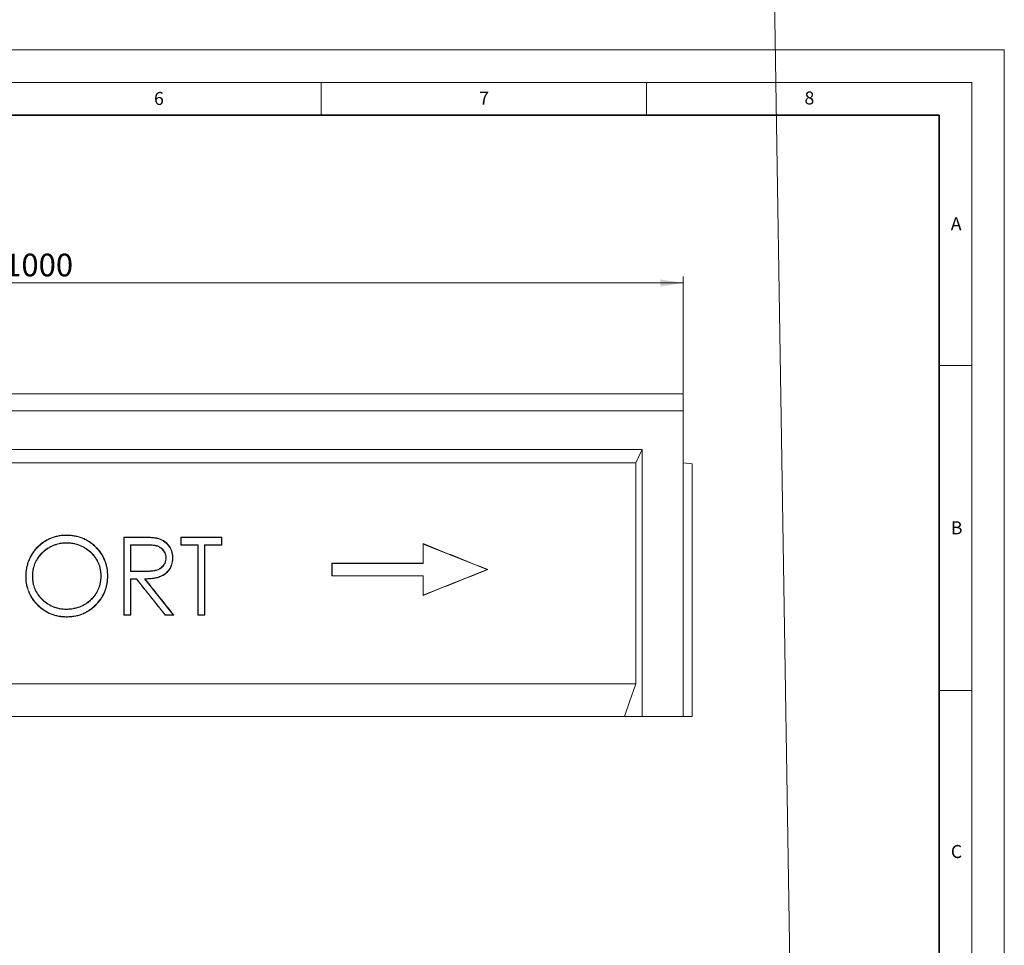
# Model space of a CAD drawing. Units: millimetres. Extents: x 0 to 420, y 0 to 7456.
# Drawn here: x 269 to 420, y 159 to 302 of the extents above; entities that cross this region are included whole.
import ezdxf

# ---------------------------------------------------------------- set-up
doc = ezdxf.new("R2010")
doc.units = ezdxf.units.MM
doc.styles.add('SLDTEXTSTYLE0', font='TXT', dxfattribs={"width": 0.605})
doc.dimstyles.new('SLDDIMSTYLE0', dxfattribs={"dimtxt": 3.5, "dimasz": 3.5, "dimexe": 0, "dimexo": 0.0625, "dimgap": 0.875, "dimtad": 1, "dimlfac": 5, "dimrnd": 1e-09, "dimzin": 12, "dimdsep": 46, "dimtxsty": 'SLDTEXTSTYLE0', "dimsah": 1, "dimcen": 0.09, "dimadec": 0, "dimazin": 3, "dimtfac": 1, "dimtdec": 3, "dimtofl": 0, "dimtmove": 0, "dimatfit": 3, "dimfxl": 0, "dimfrac": 2, "dimtolj": 1, "dimtzin": 12, "dimarcsym": 0})
doc.dimstyles.new('SLDDIMSTYLE1', dxfattribs={"dimtxt": 3.5, "dimasz": 3.5, "dimexe": 0, "dimexo": 0.0625, "dimgap": 0.875, "dimtad": 1, "dimlfac": 5, "dimrnd": 1e-09, "dimzin": 12, "dimdsep": 46, "dimtxsty": 'SLDTEXTSTYLE0', "dimsah": 1, "dimcen": 0, "dimadec": 0, "dimazin": 3, "dimtfac": 1, "dimtdec": 3, "dimtofl": 0, "dimtmove": 0, "dimatfit": 3, "dimfxl": 0, "dimfrac": 2, "dimtolj": 1, "dimtzin": 12, "dimarcsym": 0})

# ---------------------------------------------------------------- blocks, each defined once
blk = doc.blocks.new('_D_4')
at = {"color": 7, "linetype": 'Continuous', "lineweight": 0}
for p, q in [((170.63, 244.2), (170.63, 262.17)), ((370.63, 244.2), (370.63, 262.17)), ((370.63, 261.17), (170.63, 261.17))]:
    blk.add_line(p, q, dxfattribs=at)
at = {"color": 7, "linetype": 'Continuous', "lineweight": 18}
for points in [[(170.63, 261.17), (174.13, 260.63), (174.13, 261.71)], [(370.63, 261.17), (367.13, 261.71), (367.13, 260.63)]]:
    blk.add_solid(points, dxfattribs=at)
at = {"color": 7, "linetype": 'Continuous', "lineweight": 18, "insert": (266.24, 265.68), "char_height": 3.5, "attachment_point": 1, "style": 'SLDTEXTSTYLE0'}
blk.add_mtext('1000', dxfattribs=at)
blk = doc.blocks.new('_D_5')
at = {"color": 7, "linetype": 'Continuous', "lineweight": 0}
for q in [(270.63, 7455.6), (387.82, 107.67)]:
    blk.add_line((387.04, 156.53), q, dxfattribs=at)
at = {"color": 7, "linetype": 'Continuous', "lineweight": 18}
blk.add_arc((270.63, 7455.6), 7300, 270.785683, 270.921551, dxfattribs=at)
blk.add_solid([(387.04, 156.53), (386.55, 153.02), (387.63, 153.04)], dxfattribs=at)
at = {"color": 7, "linetype": 'Continuous', "lineweight": 18, "insert": (383.31, 107.59), "char_height": 3.5, "attachment_point": 1, "rotation": 90.9137, "style": 'SLDTEXTSTYLE0'}
blk.add_mtext('R36500', dxfattribs=at)

msp = doc.modelspace()

# ---------------------------------------------------------------- linework, layer by layer
at = {"color": 7, "linetype": 'Continuous', "lineweight": 18}
for p, q in [((0, 297), (420, 297)), ((420, 0), (420, 297)), ((15, 292), (415, 292)), ((315, 292), (315, 287)), ((365, 292), (365, 287)), ((415, 292), (415, 5)), ((410, 248.5), (415, 248.5)), ((370.6285, 244.0958), (170.6285, 244.0958)), ((370.6285, 241.4958), (370.6285, 244.0958)), ((170.6285, 241.4958), (370.6285, 241.4958)), ((370.6285, 241.4958), (370.6285, 233.4958)), ((364.336, 235.5671), (364.336, 194.4958)), ((177.8432, 233.4958), (363.3605, 233.4958)), ((363.3605, 233.4958), (363.3605, 199.4958)), ((372.0285, 233.3733), (370.6285, 233.4958)), ((372.0285, 233.3733), (372.0285, 194.4958)), ((275.782, 222.3511), (275.7823, 222.4034)), ((275.8352, 221.2251), (275.8352, 221.1728)), ((284.6292, 210.0965), (284.6292, 222.0951)), ((284.6809, 222.0434), (284.6292, 222.0951)), ((284.6809, 222.0434), (287.0297, 222.0434)), ((284.6809, 210.1482), (284.6809, 222.0434)), ((289.7371, 221.8812), (289.7484, 221.9311)), ((293.3996, 220.8669), (293.3996, 222.0939)), ((293.4501, 222.0434), (293.3996, 222.0939)), ((293.4501, 222.0434), (299.653, 222.0434)), ((293.4501, 220.9174), (293.4501, 222.0434)), ((299.653, 222.0434), (299.7024, 222.0928)), ((299.653, 222.0434), (299.653, 220.9174)), ((299.7024, 222.0928), (299.7024, 220.8681)), ((330.6414, 221.0767), (330.6414, 218.0829)), ((330.6809, 221.0184), (330.6414, 221.0767)), ((330.6809, 221.0184), (330.6809, 218.0434)), ((340.4874, 217.0958), (330.6809, 221.0184)), ((285.653, 220.9174), (285.653, 216.813)), ((285.653, 220.9174), (285.7046, 220.8658)), ((287.9554, 220.9174), (285.653, 220.9174)), ((285.7046, 220.8658), (285.7046, 216.8642)), ((293.4501, 220.9174), (293.3996, 220.8669)), ((296.0655, 220.9174), (293.4501, 220.9174)), ((296.0655, 220.9174), (296.0154, 220.8673)), ((296.0154, 210.0981), (296.0154, 220.8673)), ((296.0655, 210.1482), (296.0655, 220.9174)), ((297.0376, 220.9174), (297.0875, 220.8675)), ((299.653, 220.9174), (297.0376, 220.9174)), ((297.0376, 220.9174), (297.0376, 210.1482)), ((297.0875, 220.8675), (297.0875, 210.0983)), ((299.653, 220.9174), (299.7024, 220.8681)), ((291.1425, 218.8891), (291.0915, 218.8891)), ((292.1145, 218.887), (292.1653, 218.8867)), ((316.6361, 218.0882), (316.6361, 216.1034)), ((316.6809, 218.0434), (316.6361, 218.0882)), ((330.6809, 218.0434), (316.6809, 218.0434)), ((316.6809, 218.0434), (316.6809, 216.1482)), ((330.6809, 218.0434), (330.6414, 218.0829)), ((285.653, 216.813), (285.7046, 216.8642)), ((285.653, 216.813), (287.9023, 216.7958)), ((330.6809, 213.1732), (340.4874, 217.0958)), ((340.4874, 217.0958), (340.5812, 217.0958)), ((270.5761, 216.0474), (270.6285, 216.0477)), ((281.1424, 216.103), (281.0904, 216.103)), ((282.1145, 216.1006), (282.1665, 216.1006)), ((285.653, 215.6867), (285.653, 210.1482)), ((285.653, 215.6867), (285.7046, 215.6351)), ((286.6057, 215.6867), (285.653, 215.6867)), ((285.7046, 215.6351), (285.7046, 210.0966)), ((286.6057, 215.6867), (286.5808, 215.6352)), ((291.0143, 210.1482), (286.6057, 215.6867)), ((287.8044, 215.6854), (287.9099, 215.6353)), ((287.8044, 215.6854), (292.2121, 210.1482)), ((316.6809, 216.1482), (316.6361, 216.1034)), ((316.6809, 216.1482), (330.6809, 216.1482)), ((330.6809, 216.1482), (330.6414, 216.1087)), ((330.6414, 216.1087), (330.6414, 213.1149)), ((330.6809, 216.1482), (330.6809, 213.1732)), ((330.6809, 213.1732), (330.6414, 213.1149)), ((275.835, 210.9665), (275.8352, 211.0188)), ((275.8785, 209.8405), (275.8785, 209.7882)), ((284.6809, 210.1482), (284.6292, 210.0965)), ((285.653, 210.1482), (284.6809, 210.1482)), ((285.653, 210.1482), (285.7046, 210.0966)), ((291.0143, 210.1482), (290.9898, 210.0973)), ((292.2121, 210.1482), (291.0143, 210.1482)), ((292.2121, 210.1482), (292.3173, 210.0975)), ((296.0655, 210.1482), (296.0154, 210.0981)), ((297.0376, 210.1482), (296.0655, 210.1482)), ((297.0376, 210.1482), (297.0875, 210.0983)), ((177.8432, 199.4958), (363.3605, 199.4958)), ((410, 198.5), (415, 198.5)), ((179.6185, 194.4958), (361.5852, 194.4958)), ((361.5852, 194.4958), (364.336, 194.4958)), ((364.336, 194.4958), (370.6285, 194.4958)), ((372.0285, 194.4958), (370.6285, 194.4958))]:
    msp.add_line(p, q, dxfattribs=at)
at = {"color": 7, "linetype": 'Continuous', "lineweight": 35}
for p, q in [((410, 287), (20, 287)), ((410, 5), (410, 287))]:
    msp.add_line(p, q, dxfattribs=at)
at = {"color": 8, "linetype": 'Continuous', "lineweight": 18}
for p, q in [((370.6285, 233.4958), (370.6285, 194.4958)), ((287.0297, 222.0434), (287.0299, 222.0948)), ((287.9554, 220.9174), (287.9554, 220.8661)), ((287.9023, 216.7958), (287.9025, 216.8471))]:
    msp.add_line(p, q, dxfattribs=at)
at = {"color": 7, "linetype": 'Continuous', "lineweight": 18, "flags": 128}
for points in [[(364.336, 235.5671), (363.8295, 234.4916), (363.3605, 233.4958)], [(269.604, 216.0432), (269.5882, 216.0431), (269.5725, 216.043), (269.5516, 216.0429)], [(363.3605, 199.4958), (363.3097, 199.3527), (362.4474, 196.9242), (361.5852, 194.4958)]]:
    msp.add_lwpolyline(points, dxfattribs=at)
at = {"color": 7, "linetype": 'Continuous', "lineweight": 18}
for centre, major_axis, ratio, start_param, end_param in [((270.6285, -160.3399), (7297.3077, 0), 0.05240778, 1.56854872, 1.56887771), ((270.6285, -160.3399), (7297.3077, 0), 0.05240778, 1.56681212, 1.56767584), ((270.6285, -166.8), (7295.9193, -2926.4022), 0.04864093, 1.58071755, 1.58207971), ((270.6285, 603.3007), (7297.3077, 0), 0.05240778, 4.71445496, 4.71476341), ((270.6285, 603.3007), (7297.3077, 0), 0.05240778, 4.71550946, 4.71586793), ((270.6285, 603.3007), (7297.3077, 0), 0.05240778, 4.71601485, 4.71637318), ((270.6285, -164.3399), (7297.3077, 0), 0.05240778, 1.56257225, 1.56449155), ((270.6285, -165.4664), (7297.3071, -56.0414), 0.05240623, 1.56883161, 1.56913281), ((270.6285, 600.9916), (7295.9193, 2926.4022), 0.04864093, 4.70110559, 4.70246776), ((270.6285, 598.0699), (7297.3077, 0), 0.05240778, 4.71445496, 4.71457504), ((270.6285, 849.7444), (-7291.168, 9184.8634), 0.03258411, 1.61400636, 1.61461055), ((270.6285, -376.723), (-7291.168, 9184.8634), 0.03258411, 4.75044078, 4.75104475), ((270.6285, 598.5315), (7297.3077, 0), 0.05240778, 4.71869376, 4.72061306), ((270.6285, 592.5315), (7297.3077, 0), 0.05240778, 4.71430759, 4.71445496), ((270.6285, 592.5315), (7297.3077, 0), 0.05240778, 4.71517923, 4.71536115), ((270.6285, 592.5315), (7297.3077, 0), 0.05240778, 4.71586793, 4.71601485)]:
    msp.add_ellipse(centre, major_axis=major_axis, ratio=ratio, start_param=start_param, end_param=end_param, dxfattribs=at)
for points, knots in [([(364.336, 235.5671), (360.4307, 235.5671), (356.5254, 235.5671), (348.7146, 235.5671), (336.9983, 235.5671), (309.6593, 235.5671), (270.6018, 235.5671), (239.3558, 235.5671), (215.9221, 235.5671), (204.2054, 235.5671), (192.4891, 235.5671), (184.6783, 235.5671), (180.773, 235.5671), (176.8677, 235.5671)], [0, 0, 0, 0, 0.0625, 0.0625, 0.125, 0.25, 0.5, 0.75, 0.75, 0.875, 0.9375, 0.9375, 1, 1, 1, 1]), ([(269.5516, 216.0429), (269.5529, 216.1468), (269.5542, 216.2506), (269.5619, 216.4574), (269.5687, 216.5602), (269.5883, 216.7648), (269.6006, 216.8666), (269.6287, 217.0696), (269.6447, 217.1707), (269.7, 217.4727), (269.7471, 217.6721), (269.8332, 217.9684), (269.8643, 218.0667), (269.9306, 218.2626), (269.966, 218.3602), (270.0808, 218.6508), (270.1677, 218.8379), (270.3552, 219.2034), (270.4564, 219.3814), (270.6764, 219.7262), (270.7953, 219.8929), (270.9842, 220.1363), (271.0492, 220.2162), (271.1849, 220.3722), (271.2557, 220.4485), (271.4738, 220.6728), (271.6247, 220.815), (271.9397, 221.0812), (272.1032, 221.2062), (272.4431, 221.4387), (272.6198, 221.5458), (272.8926, 221.6958), (272.9854, 221.7438), (273.1729, 221.8345), (273.2674, 221.8773), (273.7438, 222.0789), (274.1363, 222.2021), (274.6431, 222.3029), (274.7453, 222.3202), (274.9511, 222.3504), (275.0547, 222.3636), (275.262, 222.3849), (275.3658, 222.3924), (275.5739, 222.4007), (275.6781, 222.402), (275.7823, 222.4034)], [0, 0, 0, 0, 0.03125, 0.03125, 0.0625, 0.0625, 0.09375, 0.09375, 0.125, 0.125, 0.1875, 0.1875, 0.21875, 0.21875, 0.25, 0.25, 0.3125, 0.3125, 0.375, 0.375, 0.4375, 0.4375, 0.46875, 0.46875, 0.5, 0.5, 0.5625, 0.5625, 0.625, 0.625, 0.6875, 0.6875, 0.71875, 0.71875, 0.75, 0.75, 0.875, 0.875, 0.90625, 0.90625, 0.9375, 0.9375, 0.96875, 0.96875, 1, 1, 1, 1]), ([(269.604, 216.0432), (269.6053, 216.1461), (269.6066, 216.2486), (269.6141, 216.4528), (269.6208, 216.5545), (269.6403, 216.7582), (269.6526, 216.8601), (269.6807, 217.0632), (269.6967, 217.1644), (269.7522, 217.4664), (269.7995, 217.6656), (269.8856, 217.9604), (269.9166, 218.0581), (269.9825, 218.2522), (270.0175, 218.3484), (270.1305, 218.6334), (270.217, 218.8195), (270.4043, 219.1839), (270.5058, 219.3621), (270.6714, 219.6205), (270.7288, 219.7051), (270.8477, 219.8719), (270.909, 219.9543), (271.0349, 220.1158), (271.0996, 220.1948), (271.2342, 220.3484), (271.304, 220.4232), (271.5187, 220.6432), (271.6679, 220.7835), (271.9811, 221.0469), (272.1443, 221.1713), (272.4823, 221.4014), (272.658, 221.5075), (273.0172, 221.7041), (273.2016, 221.7928), (273.579, 221.952), (273.7712, 222.0227), (274.1624, 222.1431), (274.3611, 222.1938), (274.6619, 222.2531), (274.7628, 222.27), (274.9657, 222.2995), (275.0676, 222.3124), (275.2711, 222.3331), (275.3726, 222.3403), (275.5767, 222.3484), (275.6791, 222.3497), (275.782, 222.3511)], [0.000099586, 0.000099586, 0.000099586, 0.000099586, 0.03125, 0.03125, 0.0625, 0.0625, 0.09375, 0.09375, 0.125, 0.125, 0.1875, 0.1875, 0.21875, 0.21875, 0.25, 0.25, 0.3125, 0.3125, 0.375, 0.375, 0.40625, 0.40625, 0.4375, 0.4375, 0.46875, 0.46875, 0.5, 0.5, 0.5625, 0.5625, 0.625, 0.625, 0.6875, 0.6875, 0.75, 0.75, 0.8125, 0.8125, 0.875, 0.875, 0.90625, 0.90625, 0.9375, 0.9375, 0.96875, 0.96875, 0.999898273, 0.999898273, 0.999898273, 0.999898273]), ([(275.8352, 221.2251), (275.835, 221.2251), (275.8348, 221.2251), (275.8346, 221.2251), (275.7499, 221.2241), (275.6647, 221.2231), (275.4938, 221.2164), (275.4079, 221.2103), (275.2376, 221.193), (275.1529, 221.1823), (274.984, 221.1579), (274.8997, 221.144), (274.7316, 221.112), (274.6479, 221.0938), (274.4816, 221.0526), (274.399, 221.0293), (274.2356, 220.9789), (274.1548, 220.952), (273.9937, 220.8953), (273.9136, 220.8654), (273.6757, 220.7686), (273.521, 220.6958), (273.2178, 220.5387), (273.0692, 220.4543), (272.7805, 220.2703), (272.6412, 220.1709), (272.372, 219.96), (272.2423, 219.8481), (272.0571, 219.6703), (271.9971, 219.6094), (271.8798, 219.4851), (271.8224, 219.4219), (271.7107, 219.2922), (271.6564, 219.2257), (271.5525, 219.0893), (271.5028, 219.0196), (271.3586, 218.8075), (271.269, 218.6615), (271.1048, 218.3616), (271.0289, 218.2082), (270.8963, 217.8918), (270.8402, 217.7297), (270.7674, 217.4839), (270.7448, 217.4016), (270.7033, 217.2357), (270.6846, 217.152), (270.6527, 216.9834), (270.6396, 216.8989), (270.6165, 216.7298), (270.6063, 216.6452), (270.5898, 216.4748), (270.5841, 216.389), (270.578, 216.2181), (270.577, 216.133), (270.5761, 216.0483), (270.5761, 216.048), (270.5761, 216.0477), (270.5761, 216.0474)], [-0.00007815, -0.00007815, -0.00007815, -0.00007815, 0, 0, 0, 0.03125, 0.03125, 0.0625, 0.0625, 0.09375, 0.09375, 0.125, 0.125, 0.15625, 0.15625, 0.1875, 0.1875, 0.21875, 0.21875, 0.25, 0.25, 0.3125, 0.3125, 0.375, 0.375, 0.4375, 0.4375, 0.5, 0.5, 0.53125, 0.53125, 0.5625, 0.5625, 0.59375, 0.59375, 0.625, 0.625, 0.6875, 0.6875, 0.75, 0.75, 0.8125, 0.8125, 0.84375, 0.84375, 0.875, 0.875, 0.90625, 0.90625, 0.9375, 0.9375, 0.96875, 0.96875, 1, 1, 1, 1.00011728, 1.00011728, 1.00011728, 1.00011728]), ([(275.8352, 221.1728), (275.7499, 221.1718), (275.6647, 221.1707), (275.4949, 221.1641), (275.4106, 221.158), (275.2427, 221.1409), (275.1592, 221.1303), (274.9926, 221.1063), (274.9097, 221.0926), (274.7444, 221.0612), (274.6622, 221.0434), (274.4986, 221.003), (274.4173, 220.9801), (274.2554, 220.9303), (274.1748, 220.9035), (274.0142, 220.8471), (273.9339, 220.817), (273.6969, 220.7208), (273.5438, 220.6486), (273.2443, 220.4934), (273.0979, 220.4103), (272.8139, 220.2297), (272.6765, 220.1319), (272.4764, 219.9753), (272.4108, 219.9215), (272.2817, 219.81), (272.2182, 219.7523), (272.0953, 219.6343), (272.0357, 219.5739), (271.9195, 219.4509), (271.8627, 219.3883), (271.7525, 219.2606), (271.6993, 219.1953), (271.5972, 219.0614), (271.5481, 218.9929), (271.4057, 218.7839), (271.317, 218.6398), (271.1942, 218.4159), (271.1546, 218.3399), (271.0797, 218.1867), (271.0444, 218.1094), (270.9462, 217.8754), (270.891, 217.7162), (270.8191, 217.4741), (270.7968, 217.393), (270.7557, 217.2295), (270.7371, 217.1472), (270.7055, 216.9809), (270.6923, 216.8969), (270.6691, 216.7281), (270.6588, 216.6432), (270.6423, 216.4735), (270.6366, 216.3885), (270.6304, 216.2182), (270.6294, 216.133), (270.6285, 216.0477)], [0, 0, 0, 0, 0.03125, 0.03125, 0.0625, 0.0625, 0.09375, 0.09375, 0.125, 0.125, 0.15625, 0.15625, 0.1875, 0.1875, 0.21875, 0.21875, 0.25, 0.25, 0.3125, 0.3125, 0.375, 0.375, 0.4375, 0.4375, 0.46875, 0.46875, 0.5, 0.5, 0.53125, 0.53125, 0.5625, 0.5625, 0.59375, 0.59375, 0.625, 0.625, 0.6875, 0.6875, 0.71875, 0.71875, 0.75, 0.75, 0.8125, 0.8125, 0.84375, 0.84375, 0.875, 0.875, 0.90625, 0.90625, 0.9375, 0.9375, 0.96875, 0.96875, 1, 1, 1, 1]), ([(275.782, 222.3511), (275.9903, 222.3458), (276.1977, 222.3405), (276.6101, 222.3104), (276.8157, 222.285), (277.2232, 222.2133), (277.4251, 222.1669), (277.8245, 222.0566), (278.0218, 221.9931), (278.4072, 221.844), (278.5954, 221.7579), (278.9625, 221.5667), (279.1412, 221.4619), (279.4867, 221.2344), (279.6536, 221.1117), (279.9739, 220.8498), (280.1275, 220.7107), (280.5696, 220.2738), (280.8402, 219.9579), (281.3082, 219.276), (281.5049, 218.9094), (281.7403, 218.3352), (281.8088, 218.1397), (281.923, 217.7425), (281.9689, 217.5405), (282.0435, 217.1328), (282.0716, 216.9276), (282.1043, 216.5161), (282.1094, 216.3089), (282.1145, 216.1006)], [0.00010066, 0.00010066, 0.00010066, 0.00010066, 0.0625, 0.0625, 0.125, 0.125, 0.1875, 0.1875, 0.25, 0.25, 0.3125, 0.3125, 0.375, 0.375, 0.4375, 0.4375, 0.5, 0.5, 0.625, 0.625, 0.75, 0.75, 0.8125, 0.8125, 0.875, 0.875, 0.9375, 0.9375, 0.999871691, 0.999871691, 0.999871691, 0.999871691]), ([(275.7823, 222.4034), (275.9915, 222.3981), (276.2008, 222.3927), (276.6158, 222.3624), (276.8215, 222.3369), (277.2294, 222.2654), (277.4316, 222.2191), (277.7324, 222.1363), (277.8324, 222.1066), (278.0313, 222.0419), (278.1306, 222.0069), (278.425, 221.8933), (278.6147, 221.8065), (278.9834, 221.6148), (279.1625, 221.51), (279.5097, 221.282), (279.6779, 221.1587), (279.9219, 220.9598), (280.0018, 220.8911), (280.1575, 220.7508), (280.2334, 220.6791), (280.6047, 220.3127), (280.8759, 219.997), (281.1727, 219.5656), (281.23, 219.4772), (281.3397, 219.2975), (281.3918, 219.2066), (281.5403, 218.931), (281.629, 218.7432), (281.7865, 218.36), (281.8553, 218.1645), (281.9709, 217.7651), (282.0178, 217.5609), (282.0939, 217.1467), (282.1227, 216.9388), (282.1562, 216.5207), (282.1613, 216.3107), (282.1665, 216.1006)], [0, 0, 0, 0, 0.0625, 0.0625, 0.125, 0.125, 0.1875, 0.1875, 0.21875, 0.21875, 0.25, 0.25, 0.3125, 0.3125, 0.375, 0.375, 0.4375, 0.4375, 0.46875, 0.46875, 0.5, 0.5, 0.625, 0.625, 0.65625, 0.65625, 0.6875, 0.6875, 0.75, 0.75, 0.8125, 0.8125, 0.875, 0.875, 0.9375, 0.9375, 1, 1, 1, 1]), ([(281.1424, 216.103), (281.1424, 216.1032), (281.1424, 216.1034), (281.1424, 216.1036), (281.1414, 216.1883), (281.1404, 216.2734), (281.1341, 216.4443), (281.1283, 216.5301), (281.1117, 216.7005), (281.1012, 216.7852), (281.0772, 216.9542), (281.0636, 217.0386), (281.0157, 217.2908), (280.9746, 217.4573), (280.8748, 217.7849), (280.8156, 217.9459), (280.6803, 218.2604), (280.6044, 218.414), (280.4369, 218.7125), (280.3452, 218.8572), (280.1975, 219.067), (280.1464, 219.1358), (280.0403, 219.2703), (279.9851, 219.3359), (279.8152, 219.528), (279.6967, 219.6514), (279.4454, 219.8843), (279.313, 219.9933), (279.0394, 220.1979), (278.8985, 220.295), (278.68, 220.4292), (278.6061, 220.4721), (278.4571, 220.5551), (278.3819, 220.5954), (278.1534, 220.7113), (277.9969, 220.7813), (277.7584, 220.8751), (277.6783, 220.9046), (277.517, 220.9604), (277.4359, 220.9869), (277.2719, 221.0358), (277.1891, 221.0582), (277.0225, 221.0978), (276.9387, 221.1152), (276.7706, 221.1462), (276.6863, 221.1597), (276.5174, 221.1835), (276.4327, 221.194), (276.2623, 221.2108), (276.1765, 221.2167), (276.0056, 221.2231), (275.9205, 221.2241), (275.8358, 221.2251), (275.8356, 221.2251), (275.8354, 221.2251), (275.8352, 221.2251)], [-0.00007595, -0.00007595, -0.00007595, -0.00007595, 0, 0, 0, 0.03125, 0.03125, 0.0625, 0.0625, 0.09375, 0.09375, 0.125, 0.125, 0.1875, 0.1875, 0.25, 0.25, 0.3125, 0.3125, 0.375, 0.375, 0.40625, 0.40625, 0.4375, 0.4375, 0.5, 0.5, 0.5625, 0.5625, 0.625, 0.625, 0.65625, 0.65625, 0.6875, 0.6875, 0.75, 0.75, 0.78125, 0.78125, 0.8125, 0.8125, 0.84375, 0.84375, 0.875, 0.875, 0.90625, 0.90625, 0.9375, 0.9375, 0.96875, 0.96875, 1, 1, 1, 1.00007816, 1.00007816, 1.00007816, 1.00007816]), ([(281.0904, 216.103), (281.0894, 216.1879), (281.0884, 216.2727), (281.0822, 216.4416), (281.0765, 216.5256), (281.0602, 216.6927), (281.0499, 216.7758), (281.0265, 216.9416), (281.0132, 217.0242), (280.9667, 217.2709), (280.927, 217.4337), (280.854, 217.6755), (280.8273, 217.7556), (280.7692, 217.9151), (280.7377, 217.9947), (280.5703, 218.3863), (280.4051, 218.6801), (280.1632, 219.0255), (280.1131, 219.0935), (280.0086, 219.2268), (279.954, 219.292), (279.7848, 219.4843), (279.667, 219.6073), (279.4195, 219.8378), (279.2895, 219.9452), (279.0196, 220.148), (278.8805, 220.2443), (278.6634, 220.3784), (278.5896, 220.4214), (278.4408, 220.5045), (278.3659, 220.5448), (278.1392, 220.6603), (277.9849, 220.7296), (277.6708, 220.8538), (277.5112, 220.9095), (277.2678, 220.9827), (277.1858, 221.005), (277.0199, 221.0449), (276.936, 221.0625), (276.7681, 221.0936), (276.6839, 221.1072), (276.5153, 221.1311), (276.4308, 221.1416), (276.2615, 221.1584), (276.1765, 221.1643), (276.0061, 221.1708), (275.9206, 221.1718), (275.8352, 221.1728)], [0, 0, 0, 0, 0.03125, 0.03125, 0.0625, 0.0625, 0.09375, 0.09375, 0.125, 0.125, 0.1875, 0.1875, 0.21875, 0.21875, 0.25, 0.25, 0.375, 0.375, 0.40625, 0.40625, 0.4375, 0.4375, 0.5, 0.5, 0.5625, 0.5625, 0.625, 0.625, 0.65625, 0.65625, 0.6875, 0.6875, 0.75, 0.75, 0.8125, 0.8125, 0.84375, 0.84375, 0.875, 0.875, 0.90625, 0.90625, 0.9375, 0.9375, 0.96875, 0.96875, 1, 1, 1, 1]), ([(287.0297, 222.0434), (287.257, 222.0426), (287.4843, 222.0421), (287.8245, 222.0371), (287.9376, 222.0345), (288.1642, 222.027), (288.2778, 222.0223), (288.5048, 222.0132), (288.6179, 222.0085), (288.8434, 221.9941), (288.9565, 221.9848), (289.1824, 221.9655), (289.2948, 221.9549), (289.4617, 221.9325), (289.5169, 221.924), (289.6268, 221.9039), (289.6818, 221.8926), (289.7371, 221.8812)], [0, 0, 0, 0, 0.25, 0.25, 0.375, 0.375, 0.5, 0.5, 0.625, 0.625, 0.75, 0.75, 0.875, 0.875, 0.9375, 0.9375, 0.999625326, 0.999625326, 0.999625326, 0.999625326]), ([(287.0299, 222.0948), (287.2572, 222.094), (287.4845, 222.0935), (287.8253, 222.0884), (287.9389, 222.0858), (288.1661, 222.0782), (288.2797, 222.0735), (288.5068, 222.0644), (288.6204, 222.0596), (288.8472, 222.0452), (288.9605, 222.0359), (289.187, 222.0164), (289.3002, 222.0058), (289.469, 221.9832), (289.5251, 221.9745), (289.6369, 221.954), (289.6926, 221.9425), (289.7484, 221.9311)], [0, 0, 0, 0, 0.25, 0.25, 0.375, 0.375, 0.5, 0.5, 0.625, 0.625, 0.75, 0.75, 0.875, 0.875, 0.9375, 0.9375, 1, 1, 1, 1]), ([(289.7371, 221.8812), (289.8222, 221.8602), (289.9064, 221.8393), (290.0711, 221.7897), (290.1525, 221.7604), (290.3138, 221.6961), (290.3933, 221.6613), (290.5485, 221.5851), (290.6244, 221.5436), (290.8454, 221.4088), (290.9847, 221.3048), (291.1807, 221.1341), (291.2435, 221.0749), (291.3621, 220.9499), (291.4188, 220.8839), (291.5288, 220.7492), (291.5811, 220.6807), (291.677, 220.5379), (291.7212, 220.4635), (291.8035, 220.3113), (291.8411, 220.2336), (291.9079, 220.0747), (291.9376, 219.9932), (291.9906, 219.8283), (292.0137, 219.745), (292.0524, 219.5765), (292.068, 219.4912), (292.0927, 219.3198), (292.1015, 219.2338), (292.1115, 219.0615), (292.113, 218.9746), (292.1145, 218.887)], [0.000241947, 0.000241947, 0.000241947, 0.000241947, 0.0625, 0.0625, 0.125, 0.125, 0.1875, 0.1875, 0.25, 0.25, 0.375, 0.375, 0.4375, 0.4375, 0.5, 0.5, 0.5625, 0.5625, 0.625, 0.625, 0.6875, 0.6875, 0.75, 0.75, 0.8125, 0.8125, 0.875, 0.875, 0.9375, 0.9375, 0.999699058, 0.999699058, 0.999699058, 0.999699058]), ([(289.7484, 221.9311), (289.8342, 221.9099), (289.9199, 221.8886), (290.0879, 221.8379), (290.1701, 221.8083), (290.4131, 221.7115), (290.5704, 221.636), (290.796, 221.4988), (290.87, 221.4489), (291.0123, 221.3438), (291.0808, 221.2885), (291.2132, 221.1734), (291.2769, 221.1134), (291.3975, 220.9867), (291.4547, 220.9202), (291.5659, 220.7842), (291.6197, 220.7142), (291.7191, 220.5666), (291.7641, 220.4908), (291.8477, 220.3364), (291.8859, 220.2576), (291.954, 220.0965), (291.984, 220.0142), (292.038, 219.8471), (292.0618, 219.762), (292.1017, 219.589), (292.1177, 219.5021), (292.1429, 219.3275), (292.152, 219.2398), (292.1623, 219.0636), (292.1638, 218.9752), (292.1653, 218.8867)], [0, 0, 0, 0, 0.0625, 0.0625, 0.125, 0.125, 0.25, 0.25, 0.3125, 0.3125, 0.375, 0.375, 0.4375, 0.4375, 0.5, 0.5, 0.5625, 0.5625, 0.625, 0.625, 0.6875, 0.6875, 0.75, 0.75, 0.8125, 0.8125, 0.875, 0.875, 0.9375, 0.9375, 1, 1, 1, 1]), ([(291.1425, 218.8891), (291.1424, 218.8898), (291.1424, 218.8906), (291.1424, 218.8913), (291.1386, 218.9789), (291.1349, 219.068), (291.1183, 219.2024), (291.1109, 219.2473), (291.0922, 219.336), (291.081, 219.3799), (291.0422, 219.51), (291.0094, 219.5945), (290.9327, 219.7575), (290.8887, 219.8362), (290.7913, 219.9873), (290.7378, 220.0597), (290.6217, 220.1972), (290.5587, 220.2621), (290.4245, 220.3822), (290.3533, 220.4376), (290.204, 220.5384), (290.1257, 220.5836), (290.0041, 220.6427), (289.9628, 220.661), (289.8791, 220.6945), (289.8367, 220.7097), (289.7513, 220.7373), (289.7085, 220.7498), (289.6225, 220.7729), (289.5792, 220.7836), (289.4486, 220.8127), (289.3608, 220.8278), (289.1855, 220.8531), (289.098, 220.8634), (288.9226, 220.8815), (288.8346, 220.8891), (288.6587, 220.901), (288.5708, 220.9055), (288.3948, 220.9124), (288.3068, 220.9147), (288.1309, 220.917), (288.0431, 220.9172), (287.9555, 220.9174), (287.9555, 220.9174), (287.9554, 220.9174), (287.9554, 220.9174)], [-0.00051922, -0.00051922, -0.00051922, -0.00051922, 0, 0, 0, 0.0625, 0.0625, 0.09375, 0.09375, 0.125, 0.125, 0.1875, 0.1875, 0.25, 0.25, 0.3125, 0.3125, 0.375, 0.375, 0.4375, 0.4375, 0.5, 0.5, 0.53125, 0.53125, 0.5625, 0.5625, 0.59375, 0.59375, 0.625, 0.625, 0.6875, 0.6875, 0.75, 0.75, 0.8125, 0.8125, 0.875, 0.875, 0.9375, 0.9375, 1, 1, 1, 1.00002931, 1.00002931, 1.00002931, 1.00002931]), ([(291.0915, 218.8891), (291.0878, 218.977), (291.084, 219.065), (291.0625, 219.2388), (291.0443, 219.3246), (291.0064, 219.4517), (290.9919, 219.4939), (290.9602, 219.5761), (290.9429, 219.6164), (290.8869, 219.735), (290.8443, 219.8111), (290.7497, 219.9577), (290.6976, 220.0284), (290.5832, 220.1637), (290.5219, 220.2267), (290.3915, 220.3432), (290.3225, 220.3969), (290.1769, 220.495), (290.0996, 220.5396), (289.9415, 220.6162), (289.8602, 220.6485), (289.6935, 220.7022), (289.6084, 220.7248), (289.3502, 220.7821), (289.1767, 220.8038), (288.8292, 220.8397), (288.6549, 220.8509), (288.3929, 220.8611), (288.3055, 220.8634), (288.1305, 220.8657), (288.043, 220.8659), (287.9554, 220.8661)], [0, 0, 0, 0, 0.0625, 0.0625, 0.125, 0.125, 0.15625, 0.15625, 0.1875, 0.1875, 0.25, 0.25, 0.3125, 0.3125, 0.375, 0.375, 0.4375, 0.4375, 0.5, 0.5, 0.5625, 0.5625, 0.625, 0.625, 0.75, 0.75, 0.875, 0.875, 0.9375, 0.9375, 1, 1, 1, 1]), ([(292.1145, 218.887), (292.1105, 218.7606), (292.1065, 218.6351), (292.0905, 218.4491), (292.0834, 218.3874), (292.0648, 218.2644), (292.0534, 218.2031), (292.0135, 218.0203), (291.9793, 217.9), (291.8969, 217.6646), (291.8486, 217.5494), (291.7377, 217.3262), (291.6752, 217.2182), (291.5361, 217.0116), (291.4596, 216.913), (291.2941, 216.7269), (291.2051, 216.6395), (291.0159, 216.478), (290.9155, 216.4039), (290.7062, 216.2676), (290.5977, 216.205), (290.4303, 216.1212), (290.3738, 216.095), (290.2592, 216.0463), (290.201, 216.0236), (290.0833, 215.9807), (290.0239, 215.9603), (289.9047, 215.9225), (289.8449, 215.9052), (289.724, 215.8742), (289.6628, 215.8602), (289.5398, 215.8338), (289.4781, 215.8214), (289.2927, 215.7867), (289.1686, 215.7678), (288.9189, 215.7369), (288.7935, 215.7246), (288.5422, 215.7053), (288.4164, 215.6982), (288.1646, 215.6897), (288.0383, 215.6882), (287.9115, 215.6867), (287.8758, 215.6862), (287.8401, 215.6858), (287.8044, 215.6854)], [0.00020868, 0.00020868, 0.00020868, 0.00020868, 0.0625, 0.0625, 0.09375, 0.09375, 0.125, 0.125, 0.1875, 0.1875, 0.25, 0.25, 0.3125, 0.3125, 0.375, 0.375, 0.4375, 0.4375, 0.5, 0.5, 0.5625, 0.5625, 0.59375, 0.59375, 0.625, 0.625, 0.65625, 0.65625, 0.6875, 0.6875, 0.71875, 0.71875, 0.75, 0.75, 0.8125, 0.8125, 0.875, 0.875, 0.9375, 0.9375, 1, 1, 1, 1.0176007, 1.0176007, 1.0176007, 1.0176007]), ([(287.9023, 216.7958), (287.9024, 216.7958), (287.9024, 216.7958), (287.9025, 216.7958), (287.992, 216.7958), (288.0817, 216.7957), (288.2619, 216.799), (288.352, 216.8027), (288.5313, 216.8117), (288.6208, 216.8166), (288.8004, 216.8291), (288.8903, 216.8371), (289.1592, 216.8668), (289.3383, 216.8942), (289.6038, 216.9564), (289.692, 216.981), (289.865, 217.0415), (289.9495, 217.0774), (290.0727, 217.1379), (290.1131, 217.1592), (290.1931, 217.2039), (290.2325, 217.2275), (290.3097, 217.2776), (290.3475, 217.304), (290.4208, 217.3602), (290.4563, 217.3897), (290.5592, 217.4821), (290.623, 217.5486), (290.7412, 217.6893), (290.7956, 217.7635), (290.894, 217.9191), (290.9377, 218.0005), (291.0122, 218.1689), (291.0432, 218.2556), (291.0811, 218.3883), (291.0922, 218.4331), (291.111, 218.5235), (291.1185, 218.5692), (291.1351, 218.7064), (291.1387, 218.7974), (291.1424, 218.8869), (291.1424, 218.8877), (291.1424, 218.8884), (291.1425, 218.8891)], [-0.00004404, -0.00004404, -0.00004404, -0.00004404, 0, 0, 0, 0.0625, 0.0625, 0.125, 0.125, 0.1875, 0.1875, 0.25, 0.25, 0.375, 0.375, 0.4375, 0.4375, 0.5, 0.5, 0.53125, 0.53125, 0.5625, 0.5625, 0.59375, 0.59375, 0.625, 0.625, 0.6875, 0.6875, 0.75, 0.75, 0.8125, 0.8125, 0.875, 0.875, 0.90625, 0.90625, 0.9375, 0.9375, 1, 1, 1, 1.00050824, 1.00050824, 1.00050824, 1.00050824]), ([(287.9025, 216.8471), (287.9919, 216.8471), (288.0813, 216.847), (288.2599, 216.8503), (288.3491, 216.8539), (288.6166, 216.8673), (288.7948, 216.8781), (289.1504, 216.9172), (289.3273, 216.9444), (289.5868, 217.0048), (289.6723, 217.0285), (289.8405, 217.0868), (289.9234, 217.1217), (290.0853, 217.2008), (290.1637, 217.2441), (290.3137, 217.3407), (290.3848, 217.3945), (290.519, 217.5142), (290.5823, 217.5797), (290.698, 217.7167), (290.7509, 217.7886), (290.823, 217.9019), (290.8457, 217.9406), (290.8884, 218.0198), (290.9085, 218.0606), (290.9636, 218.1844), (290.9938, 218.2687), (291.0432, 218.4404), (291.062, 218.5279), (291.0841, 218.7072), (291.0878, 218.7983), (291.0915, 218.8891)], [0, 0, 0, 0, 0.0625, 0.0625, 0.125, 0.125, 0.25, 0.25, 0.375, 0.375, 0.4375, 0.4375, 0.5, 0.5, 0.5625, 0.5625, 0.625, 0.625, 0.6875, 0.6875, 0.75, 0.75, 0.78125, 0.78125, 0.8125, 0.8125, 0.875, 0.875, 0.9375, 0.9375, 1, 1, 1, 1]), ([(292.1653, 218.8867), (292.1613, 218.7597), (292.1573, 218.6327), (292.1356, 218.3811), (292.117, 218.2566), (292.0634, 218.0105), (292.0291, 217.8887), (291.966, 217.7081), (291.943, 217.6481), (291.8936, 217.5306), (291.8672, 217.4728), (291.7827, 217.3026), (291.7194, 217.1931), (291.6134, 217.0354), (291.5762, 216.9839), (291.4981, 216.883), (291.457, 216.8335), (291.3297, 216.6905), (291.2393, 216.6017), (291.047, 216.4376), (290.9451, 216.3624), (290.7318, 216.2234), (290.6204, 216.1593), (290.3932, 216.0457), (290.2764, 215.9967), (290.038, 215.91), (289.9167, 215.8708), (289.7312, 215.8234), (289.6692, 215.8092), (289.545, 215.7827), (289.4828, 215.7702), (289.1715, 215.7123), (288.9206, 215.683), (288.5428, 215.654), (288.4165, 215.6469), (288.1635, 215.6383), (288.0367, 215.6368), (287.9099, 215.6353)], [0, 0, 0, 0, 0.0625, 0.0625, 0.125, 0.125, 0.1875, 0.1875, 0.21875, 0.21875, 0.25, 0.25, 0.3125, 0.3125, 0.34375, 0.34375, 0.375, 0.375, 0.4375, 0.4375, 0.5, 0.5, 0.5625, 0.5625, 0.625, 0.625, 0.6875, 0.6875, 0.71875, 0.71875, 0.75, 0.75, 0.875, 0.875, 0.9375, 0.9375, 1, 1, 1, 1]), ([(275.8785, 209.7882), (275.6711, 209.7933), (275.4637, 209.7984), (275.053, 209.8306), (274.8496, 209.8582), (274.4462, 209.9311), (274.246, 209.9759), (273.8495, 210.0869), (273.6528, 210.1533), (273.0711, 210.3859), (272.7083, 210.5789), (272.1979, 210.9199), (272.0335, 211.0424), (271.7154, 211.3035), (271.5615, 211.4423), (271.2643, 211.7342), (271.1228, 211.8854), (270.8562, 212.2), (270.7312, 212.3634), (270.4974, 212.7023), (270.3887, 212.8777), (270.2389, 213.1508), (270.191, 213.2438), (270.1007, 213.4313), (270.0582, 213.5259), (269.9381, 213.8117), (269.868, 214.0052), (269.7507, 214.3989), (269.7037, 214.5991), (269.646, 214.9033), (269.6289, 215.0053), (269.5999, 215.2109), (269.588, 215.3147), (269.5619, 215.6262), (269.5567, 215.8346), (269.5516, 216.0429)], [0, 0, 0, 0, 0.0625, 0.0625, 0.125, 0.125, 0.1875, 0.1875, 0.25, 0.25, 0.375, 0.375, 0.4375, 0.4375, 0.5, 0.5, 0.5625, 0.5625, 0.625, 0.625, 0.6875, 0.6875, 0.71875, 0.71875, 0.75, 0.75, 0.8125, 0.8125, 0.875, 0.875, 0.90625, 0.90625, 0.9375, 0.9375, 1, 1, 1, 1]), ([(275.8785, 209.8405), (275.6724, 209.8456), (275.4673, 209.8506), (275.0601, 209.8825), (274.857, 209.91), (274.4535, 209.983), (274.2534, 210.028), (273.8594, 210.1387), (273.6654, 210.2046), (273.0955, 210.4328), (272.7318, 210.6256), (272.0517, 211.0812), (271.7352, 211.3443), (271.297, 211.7758), (271.157, 211.9258), (270.8926, 212.2385), (270.7683, 212.4014), (270.5363, 212.7389), (270.4286, 212.9133), (270.2323, 213.2724), (270.1437, 213.4572), (269.9854, 213.8349), (269.9157, 214.0276), (269.7996, 214.4195), (269.753, 214.6191), (269.677, 215.0222), (269.6479, 215.225), (269.6142, 215.6319), (269.6091, 215.8371), (269.604, 216.0432)], [0.000128971, 0.000128971, 0.000128971, 0.000128971, 0.0625, 0.0625, 0.125, 0.125, 0.1875, 0.1875, 0.25, 0.25, 0.375, 0.375, 0.5, 0.5, 0.5625, 0.5625, 0.625, 0.625, 0.6875, 0.6875, 0.75, 0.75, 0.8125, 0.8125, 0.875, 0.875, 0.9375, 0.9375, 0.999900454, 0.999900454, 0.999900454, 0.999900454]), ([(270.5761, 216.0474), (270.5761, 216.047), (270.5761, 216.0467), (270.5761, 216.0464), (270.5803, 215.8784), (270.5846, 215.7094), (270.6133, 215.3709), (270.638, 215.2025), (270.7025, 214.8695), (270.742, 214.7041), (270.8414, 214.3789), (270.9012, 214.2195), (271.0357, 213.9079), (271.1108, 213.7553), (271.2781, 213.4595), (271.3702, 213.3164), (271.6681, 212.9032), (271.8949, 212.6491), (272.3876, 212.1835), (272.6544, 211.972), (273.082, 211.696), (273.2292, 211.6109), (273.5315, 211.4564), (273.6865, 211.3871), (274.0024, 211.2633), (274.1635, 211.2089), (274.4908, 211.1183), (274.6565, 211.082), (274.9901, 211.0223), (275.1586, 210.9992), (275.4972, 210.9733), (275.6662, 210.9699), (275.8341, 210.9665), (275.8344, 210.9665), (275.8347, 210.9665), (275.835, 210.9665)], [-0.00011823, -0.00011823, -0.00011823, -0.00011823, 0, 0, 0, 0.0625, 0.0625, 0.125, 0.125, 0.1875, 0.1875, 0.25, 0.25, 0.3125, 0.3125, 0.375, 0.375, 0.5, 0.5, 0.625, 0.625, 0.6875, 0.6875, 0.75, 0.75, 0.8125, 0.8125, 0.875, 0.875, 0.9375, 0.9375, 1, 1, 1, 1.00011033, 1.00011033, 1.00011033, 1.00011033]), ([(270.6285, 216.0477), (270.6327, 215.8795), (270.637, 215.7113), (270.6651, 215.3789), (270.6893, 215.2146), (270.7519, 214.889), (270.7902, 214.7276), (270.8867, 214.4087), (270.945, 214.2512), (271.0453, 214.0176), (271.0807, 213.9403), (271.1552, 213.7888), (271.1944, 213.7143), (271.3178, 213.495), (271.4081, 213.3542), (271.6031, 213.0824), (271.7077, 212.9514), (271.9304, 212.6984), (272.0488, 212.5761), (272.4159, 212.2282), (272.6785, 212.0195), (273.0314, 211.7909), (273.1033, 211.7468), (273.2496, 211.662), (273.3243, 211.6212), (273.5502, 211.5055), (273.7036, 211.4368), (274.0151, 211.3144), (274.1733, 211.2608), (274.4955, 211.1711), (274.6593, 211.1349), (274.9911, 211.0751), (275.1596, 211.0517), (275.4968, 211.0256), (275.666, 211.0222), (275.8352, 211.0188)], [0, 0, 0, 0, 0.0625, 0.0625, 0.125, 0.125, 0.1875, 0.1875, 0.25, 0.25, 0.28125, 0.28125, 0.3125, 0.3125, 0.375, 0.375, 0.4375, 0.4375, 0.5, 0.5, 0.625, 0.625, 0.65625, 0.65625, 0.6875, 0.6875, 0.75, 0.75, 0.8125, 0.8125, 0.875, 0.875, 0.9375, 0.9375, 1, 1, 1, 1]), ([(275.835, 210.9665), (275.8353, 210.9665), (275.8356, 210.9665), (275.8359, 210.9665), (275.9209, 210.9676), (276.0063, 210.9688), (276.1775, 210.9747), (276.2634, 210.9797), (276.5201, 211.0018), (276.6901, 211.0244), (277.028, 211.0854), (277.1953, 211.1245), (277.4431, 211.1933), (277.5251, 211.2179), (277.6883, 211.2706), (277.7695, 211.2988), (277.9303, 211.36), (278.0096, 211.3933), (278.1663, 211.4631), (278.2437, 211.4995), (278.3975, 211.5752), (278.4737, 211.6147), (278.624, 211.6978), (278.698, 211.7413), (278.8439, 211.8313), (278.916, 211.8777), (279.0581, 211.9744), (279.1279, 212.0249), (279.264, 212.1299), (279.3304, 212.1842), (279.461, 212.2953), (279.5252, 212.3523), (279.7134, 212.5282), (279.8329, 212.6522), (280.0571, 212.9129), (280.1613, 213.0501), (280.3554, 213.3332), (280.4459, 213.4794), (280.6109, 213.7807), (280.6857, 213.9356), (280.8856, 214.4105), (280.9847, 214.7417), (281.0641, 215.1638), (281.0776, 215.2486), (281.1014, 215.4183), (281.1119, 215.5033), (281.1284, 215.6743), (281.1342, 215.7604), (281.1404, 215.932), (281.1414, 216.0174), (281.1424, 216.1024), (281.1424, 216.1026), (281.1424, 216.1028), (281.1424, 216.103)], [-0.00010905, -0.00010905, -0.00010905, -0.00010905, 0, 0, 0, 0.03125, 0.03125, 0.0625, 0.0625, 0.125, 0.125, 0.1875, 0.1875, 0.21875, 0.21875, 0.25, 0.25, 0.28125, 0.28125, 0.3125, 0.3125, 0.34375, 0.34375, 0.375, 0.375, 0.40625, 0.40625, 0.4375, 0.4375, 0.46875, 0.46875, 0.5, 0.5, 0.5625, 0.5625, 0.625, 0.625, 0.6875, 0.6875, 0.75, 0.75, 0.875, 0.875, 0.90625, 0.90625, 0.9375, 0.9375, 0.96875, 0.96875, 1, 1, 1, 1.00007566, 1.00007566, 1.00007566, 1.00007566]), ([(275.8352, 211.0188), (275.9205, 211.0199), (276.0058, 211.0211), (276.1757, 211.0269), (276.2603, 211.0319), (276.5129, 211.0537), (276.6799, 211.0758), (277.0112, 211.1353), (277.1754, 211.1734), (277.4197, 211.2409), (277.5009, 211.2651), (277.6625, 211.317), (277.743, 211.3448), (277.9031, 211.4054), (277.9823, 211.4384), (278.1381, 211.5076), (278.2151, 211.5437), (278.3676, 211.6186), (278.4429, 211.6574), (278.5913, 211.7392), (278.6643, 211.782), (278.8806, 211.9149), (279.0215, 212.0092), (279.2242, 212.1648), (279.2905, 212.2189), (279.4213, 212.3299), (279.4856, 212.3868), (279.6728, 212.5613), (279.7906, 212.6833), (280.0113, 212.9392), (280.1138, 213.0735), (280.3059, 213.3526), (280.3958, 213.497), (280.5612, 213.7976), (280.6357, 213.9515), (280.8339, 214.4206), (280.9318, 214.7449), (281.0115, 215.1648), (281.0252, 215.2497), (281.0491, 215.4195), (281.0596, 215.5046), (281.0763, 215.675), (281.0821, 215.7603), (281.0884, 215.9315), (281.0894, 216.0173), (281.0904, 216.103)], [0, 0, 0, 0, 0.03125, 0.03125, 0.0625, 0.0625, 0.125, 0.125, 0.1875, 0.1875, 0.21875, 0.21875, 0.25, 0.25, 0.28125, 0.28125, 0.3125, 0.3125, 0.34375, 0.34375, 0.375, 0.375, 0.4375, 0.4375, 0.46875, 0.46875, 0.5, 0.5, 0.5625, 0.5625, 0.625, 0.625, 0.6875, 0.6875, 0.75, 0.75, 0.875, 0.875, 0.90625, 0.90625, 0.9375, 0.9375, 0.96875, 0.96875, 1, 1, 1, 1]), ([(282.1665, 216.1006), (282.1613, 215.8929), (282.1562, 215.6852), (282.1233, 215.2739), (282.0951, 215.0704), (282.0209, 214.6667), (281.9752, 214.4665), (281.8622, 214.0699), (281.7947, 213.8732), (281.638, 213.4855), (281.5502, 213.2978), (281.3562, 212.9349), (281.2499, 212.7595), (281.0204, 212.42), (280.8971, 212.2559), (280.6347, 211.9382), (280.4952, 211.7844), (280.2019, 211.4879), (280.05, 211.3469), (279.7339, 211.0813), (279.5697, 210.9569), (279.2301, 210.7232), (279.0549, 210.6138), (278.7809, 210.4646), (278.6874, 210.4173), (278.4988, 210.3283), (278.4037, 210.2866), (278.1164, 210.1683), (277.9222, 210.099), (277.5268, 209.9835), (277.3258, 209.9372), (277.0206, 209.8804), (276.9183, 209.8637), (276.712, 209.8354), (276.608, 209.8238), (276.2959, 209.7984), (276.0872, 209.7933), (275.8785, 209.7882)], [0, 0, 0, 0, 0.0625, 0.0625, 0.125, 0.125, 0.1875, 0.1875, 0.25, 0.25, 0.3125, 0.3125, 0.375, 0.375, 0.4375, 0.4375, 0.5, 0.5, 0.5625, 0.5625, 0.625, 0.625, 0.6875, 0.6875, 0.71875, 0.71875, 0.75, 0.75, 0.8125, 0.8125, 0.875, 0.875, 0.90625, 0.90625, 0.9375, 0.9375, 1, 1, 1, 1]), ([(282.1145, 216.1006), (282.1094, 215.8942), (282.1043, 215.6888), (282.0718, 215.281), (282.0437, 215.0777), (281.9694, 214.6737), (281.9235, 214.4735), (281.8107, 214.0795), (281.7437, 213.8855), (281.5898, 213.5054), (281.5029, 213.3194), (281.3096, 212.9581), (281.203, 212.7826), (280.8579, 212.2733), (280.5936, 211.9571), (280.1597, 211.5197), (280.009, 211.3801), (279.6947, 211.1168), (279.5308, 210.993), (279.1922, 210.7609), (279.0178, 210.6525), (278.6578, 210.4576), (278.4718, 210.3708), (278.0921, 210.215), (277.8987, 210.1462), (277.5055, 210.032), (277.3053, 209.9862), (276.9013, 209.9117), (276.698, 209.8833), (276.2903, 209.8506), (276.0849, 209.8456), (275.8785, 209.8405)], [0.00012945, 0.00012945, 0.00012945, 0.00012945, 0.0625, 0.0625, 0.125, 0.125, 0.1875, 0.1875, 0.25, 0.25, 0.3125, 0.3125, 0.375, 0.375, 0.5, 0.5, 0.5625, 0.5625, 0.625, 0.625, 0.6875, 0.6875, 0.75, 0.75, 0.8125, 0.8125, 0.875, 0.875, 0.9375, 0.9375, 0.999871248, 0.999871248, 0.999871248, 0.999871248])]:
    msp.add_open_spline(points, degree=3, knots=knots, dxfattribs=at)

# ---------------------------------------------------------------- texts
at = {"color": 7, "linetype": 'Continuous', "lineweight": 18, "char_height": 2, "attachment_point": 2, "style": 'SLDTEXTSTYLE0'}
for s, insert in [('8', (390.0377, 290.6215)), ('6', (290.0344, 290.5429)), ('7', (340.0216, 290.5954)), ('A', (412.5951, 271.2798)), ('B', (412.6717, 224.5121)), ('C', (412.6491, 174.728))]:
    msp.add_mtext(s, dxfattribs=dict(at, insert=insert))

# ---------------------------------------------------------------- dimensions: what is measured, and where the dimension line sits
at = {"color": 7, "linetype": 'Continuous', "lineweight": 18}
dim = msp.add_radius_dim(center=(270.6285, 7455.6013), mpoint=(387.0375, 156.5295), dimstyle='SLDDIMSTYLE1', dxfattribs=at)
dim.commit()
dim.dimension.update_dxf_attribs({"geometry": '_D_5', "text_midpoint": (387.7067, 114.5677), "dimtype": 164})
dim = msp.add_linear_dim(base=(170.6285, 261.1672), p1=(370.6285, 244.0958), p2=(170.6285, 244.0958), dimstyle='SLDDIMSTYLE0', dxfattribs=at)
dim.commit()
dim.dimension.update_dxf_attribs({"geometry": '_D_4', "text_midpoint": (270.6285, 261.1672), "dimtype": 160})

doc.saveas('drawing.dxf')
